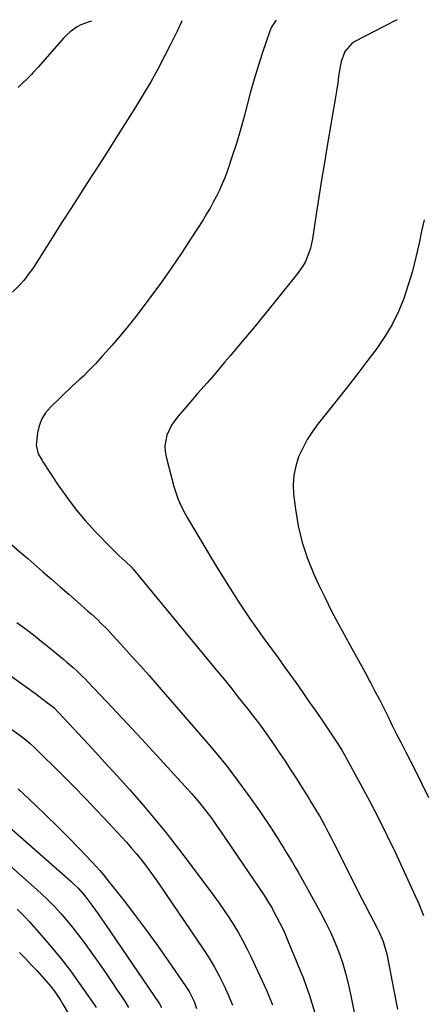
# Model space of a CAD drawing. Units: inches. Extents: x 1820357 to 1825590, y 436875 to 442219.
# Drawn here: x 1824913 to 1825097, y 441770 to 442217 of the extents above; entities that cross this region are included whole.
import ezdxf

# ---------------------------------------------------------------- set-up
doc = ezdxf.new("R2010")
doc.units = ezdxf.units.IN
doc.header["$MEASUREMENT"] = 0
doc.layers.add('7', color=7, linetype='Continuous')
doc.layers.add('8', color=7, linetype='Continuous')

msp = doc.modelspace()

# ---------------------------------------------------------------- linework, layer by layer
at = {"layer": '7', "color": 18}
for points in [[(1824986.85, 442217, 1994), (1824986.61, 442216.45, 1994), (1824984.92, 442212.8, 1994), (1824983.16, 442209.17, 1994), (1824981.36, 442205.57, 1994), (1824978.97, 442200.88, 1994), (1824975.86, 442195, 1994), (1824972.65, 442189.18, 1994), (1824969.27, 442183.44, 1994), (1824965.8, 442177.76, 1994), (1824962.15, 442171.98, 1994), (1824957.9, 442165.27, 1994), (1824953.63, 442158.57, 1994), (1824949.35, 442151.88, 1994), (1824945.05, 442145.21, 1994), (1824940.74, 442138.53, 1994), (1824936.45, 442131.85, 1994), (1824932.17, 442125.16, 1994), (1824927.9, 442118.47, 1994), (1824919.31, 442104.97, 1994), (1824917.93, 442102.94, 1994), (1824914.93, 442099.06, 1994), (1824913.31, 442097.22, 1994), (1824909.85, 442093.72, 1994)], [(1824945.71, 442216.81, 1996), (1824944.6, 442216.57, 1996), (1824940.95, 442215.18, 1996), (1824939.2, 442214.26, 1996), (1824936, 442211.96, 1996), (1824934.55, 442210.63, 1996), (1824933.17, 442209.2, 1996), (1824923.45, 442198.13, 1996), (1824921.6, 442196.04, 1996), (1824919.71, 442193.97, 1996), (1824919.06, 442193.29, 1996), (1824918.41, 442192.62, 1996), (1824912.46, 442186.62, 1996)], [(1825029.65, 442217.21, 1992), (1825027.72, 442214.41, 1992), (1825027, 442212.78, 1992), (1825023.35, 442202.11, 1992), (1825021.46, 442196.33, 1992), (1825019.68, 442190.52, 1992), (1825018.05, 442184.67, 1992), (1825016.53, 442178.78, 1992), (1825015, 442172.89, 1992), (1825013.37, 442167.04, 1992), (1825011.59, 442161.23, 1992), (1825009.7, 442155.45, 1992), (1825007.35, 442148.6, 1992), (1825006.3, 442145.72, 1992), (1825005.16, 442142.87, 1992), (1825003.9, 442140.07, 1992), (1825002.56, 442137.31, 1992), (1825001.11, 442134.6, 1992), (1824999.62, 442131.91, 1992), (1824998.06, 442129.27, 1992), (1824996.44, 442126.65, 1992), (1824991.07, 442118.24, 1992), (1824986.66, 442111.5, 1992), (1824982.15, 442104.82, 1992), (1824977.49, 442098.25, 1992), (1824972.73, 442091.74, 1992), (1824969.25, 442087.11, 1992), (1824965.83, 442082.64, 1992), (1824962.33, 442078.23, 1992), (1824958.73, 442073.91, 1992), (1824955.06, 442069.64, 1992), (1824950.78, 442064.78, 1992), (1824947.57, 442061.25, 1992), (1824945.92, 442059.52, 1992), (1824944.25, 442057.81, 1992), (1824942.05, 442055.61, 1992), (1824940.2, 442053.93, 1992), (1824937.05, 442051.24, 1992), (1824927.05, 442041.54, 1992), (1824924.89, 442038.95, 1992), (1824923.13, 442036.17, 1992), (1824921.98, 442033.08, 1992), (1824921.24, 442029.8, 1992), (1824920.57, 442024.26, 1992), (1824921.53, 442020.39, 1992), (1824923.26, 442017.27, 1992), (1824923.65, 442016.67, 1992), (1824930.92, 442005.68, 1992), (1824934.75, 442000.22, 1992), (1824938.77, 441994.92, 1992), (1824943.08, 441989.84, 1992), (1824947.58, 441984.92, 1992), (1824954.47, 441977.79, 1992), (1824956.92, 441975.35, 1992), (1824958.18, 441974.18, 1992), (1824961.05, 441971.63, 1992), (1824963.92, 441968.78, 1992), (1824964.37, 441968.27, 1992), (1824964.8, 441967.75, 1992), (1825002.3, 441922.33, 1992), (1825005.66, 441918.24, 1992), (1825009, 441914.14, 1992), (1825012.32, 441910.02, 1992), (1825015.62, 441905.89, 1992), (1825015.84, 441905.61, 1992), (1825018.98, 441901.58, 1992), (1825022.06, 441897.51, 1992), (1825025.06, 441893.38, 1992), (1825028.01, 441889.2, 1992), (1825028.32, 441888.75, 1992), (1825031.04, 441884.75, 1992), (1825033.73, 441880.74, 1992), (1825036.38, 441876.69, 1992), (1825038.99, 441872.62, 1992), (1825041.49, 441868.67, 1992), (1825044.15, 441864.44, 1992), (1825045.47, 441862.32, 1992), (1825048.06, 441858.05, 1992), (1825049.32, 441855.89, 1992), (1825051.74, 441851.52, 1992), (1825052.03, 441850.97, 1992), (1825053.34, 441848.49, 1992), (1825054.64, 441846, 1992), (1825055.92, 441843.51, 1992), (1825057.18, 441841, 1992), (1825062.69, 441829.95, 1992), (1825065.05, 441825.25, 1992), (1825067.43, 441820.57, 1992), (1825069.85, 441815.91, 1992), (1825072.28, 441811.26, 1992), (1825075.64, 441804.91, 1992), (1825076.38, 441803.43, 1992), (1825078.32, 441798.86, 1992), (1825079.72, 441794.1, 1992), (1825080.07, 441792.49, 1992), (1825082.99, 441777.31, 1992), (1825084.75, 441768.09, 1992)], [(1825096.87, 442126.54, 1988), (1825095.71, 442121.51, 1988), (1825094.61, 442115.98, 1988), (1825093.21, 442109.63, 1988), (1825091.61, 442103.32, 1988), (1825089.73, 442097.09, 1988), (1825087.67, 442090.91, 1988), (1825085.2, 442084.92, 1988), (1825082.39, 442079.1, 1988), (1825079.07, 442073.57, 1988), (1825075.42, 442068.21, 1988), (1825071.36, 442062.81, 1988), (1825066.78, 442056.78, 1988), (1825062.16, 442050.79, 1988), (1825057.47, 442044.84, 1988), (1825052.75, 442038.93, 1988), (1825048.8, 442034.05, 1988), (1825046.18, 442030.51, 1988), (1825043.79, 442026.83, 1988), (1825041.72, 442022.95, 1988), (1825039.89, 442018.95, 1988), (1825038.56, 442014.79, 1988), (1825037.67, 442010.58, 1988), (1825037.43, 442006.28, 1988), (1825037.62, 442001.93, 1988), (1825038.42, 441995.26, 1988), (1825039.71, 441987.63, 1988), (1825041.46, 441980.13, 1988), (1825043.91, 441972.83, 1988), (1825046.82, 441965.66, 1988), (1825048.96, 441961.03, 1988), (1825051.87, 441954.93, 1988), (1825054.88, 441948.88, 1988), (1825058.04, 441942.9, 1988), (1825061.29, 441936.97, 1988), (1825063.37, 441933.29, 1988), (1825065.64, 441929.23, 1988), (1825067.88, 441925.16, 1988), (1825070.09, 441921.06, 1988), (1825072.28, 441916.96, 1988), (1825072.52, 441916.49, 1988), (1825074.56, 441912.6, 1988), (1825076.57, 441908.7, 1988), (1825078.55, 441904.79, 1988), (1825080.51, 441900.86, 1988), (1825082.47, 441896.93, 1988), (1825084.44, 441893.01, 1988), (1825086.43, 441889.09, 1988), (1825088.42, 441885.19, 1988), (1825092.81, 441876.63, 1988), (1825095.93, 441870.45, 1988), (1825098.97, 441864.24, 1988)], [(1824909.51, 441979, 1994), (1824913.15, 441975.88, 1994), (1824916.78, 441972.75, 1994), (1824923.68, 441966.75, 1994), (1824927.59, 441963.34, 1994), (1824931.5, 441959.94, 1994), (1824935.41, 441956.53, 1994), (1824939.32, 441953.11, 1994), (1824944.11, 441948.92, 1994), (1824945.61, 441947.59, 1994), (1824948.55, 441944.87, 1994), (1824949.99, 441943.47, 1994), (1824952.81, 441940.63, 1994), (1824954.19, 441939.17, 1994), (1824955.56, 441937.71, 1994), (1824960.46, 441932.35, 1994), (1824964.24, 441928.18, 1994), (1824968.01, 441923.98, 1994), (1824971.74, 441919.77, 1994), (1824975.46, 441915.53, 1994), (1824997.27, 441890.51, 1994), (1825002.38, 441884.46, 1994), (1825007.36, 441878.31, 1994), (1825012.15, 441872.01, 1994), (1825016.81, 441865.61, 1994), (1825022.06, 441858.16, 1994), (1825023.98, 441855.4, 1994), (1825025.87, 441852.61, 1994), (1825027.71, 441849.8, 1994), (1825029.52, 441846.96, 1994), (1825030.4, 441845.56, 1994), (1825031.75, 441843.41, 1994), (1825033.09, 441841.26, 1994), (1825034.43, 441839.1, 1994), (1825035.76, 441836.94, 1994), (1825037.07, 441834.77, 1994), (1825038.36, 441832.58, 1994), (1825039.63, 441830.39, 1994), (1825040.88, 441828.17, 1994), (1825049.86, 441812.01, 1994), (1825052.17, 441807.61, 1994), (1825054.34, 441803.15, 1994), (1825056.31, 441798.6, 1994), (1825058.14, 441793.98, 1994), (1825059.75, 441789.28, 1994), (1825061.21, 441784.54, 1994), (1825062.44, 441779.74, 1994), (1825063.51, 441774.89, 1994), (1825071.87, 441732.49, 1994)], [(1824911.79, 441943.77, 1996), (1824914.57, 441941.7, 1996), (1824917.34, 441939.59, 1996), (1824920.09, 441937.46, 1996), (1824922.81, 441935.31, 1996), (1824925.52, 441933.13, 1996), (1824933.14, 441926.94, 1996), (1824934.58, 441925.75, 1996), (1824937.41, 441923.28, 1996), (1824938.79, 441922.01, 1996), (1824941.49, 441919.41, 1996), (1824942.81, 441918.08, 1996), (1824944.11, 441916.73, 1996), (1824955.32, 441904.92, 1996), (1824962.01, 441897.82, 1996), (1824968.67, 441890.7, 1996), (1824975.28, 441883.53, 1996), (1824981.86, 441876.33, 1996), (1824991.37, 441865.85, 1996), (1824993.14, 441863.85, 1996), (1824994.88, 441861.82, 1996), (1824996.56, 441859.74, 1996), (1824998.2, 441857.63, 1996), (1824999.8, 441855.49, 1996), (1825001.38, 441853.33, 1996), (1825002.92, 441851.15, 1996), (1825004.43, 441848.95, 1996), (1825024.3, 441819.58, 1996), (1825024.8, 441818.83, 1996), (1825026.26, 441816.57, 1996), (1825027.63, 441814.26, 1996), (1825028.06, 441813.47, 1996), (1825030, 441809.83, 1996), (1825031.35, 441807.2, 1996), (1825032.65, 441804.55, 1996), (1825033.87, 441801.85, 1996), (1825035.03, 441799.13, 1996), (1825042.05, 441781.99, 1996), (1825043.52, 441778.18, 1996), (1825044.88, 441774.35, 1996), (1825046.09, 441770.46, 1996), (1825047.19, 441766.54, 1996)], [(1824892.8, 441930.97, 1998), (1824920.45, 441911.26, 1998), (1824921.8, 441910.28, 1998), (1824925.79, 441907.28, 1998), (1824928.39, 441905.22, 1998), (1824931.06, 441902.62, 1998), (1824946.25, 441886.29, 1998), (1824951.87, 441880.19, 1998), (1824957.44, 441874.05, 1998), (1824962.94, 441867.85, 1998), (1824968.4, 441861.61, 1998), (1824973.75, 441855.28, 1998), (1824979.02, 441848.89, 1998), (1824984.15, 441842.38, 1998), (1824989.19, 441835.8, 1998), (1825001.36, 441819.57, 1998), (1825003.74, 441816.3, 1998), (1825006.05, 441813, 1998), (1825008.28, 441809.63, 1998), (1825010.44, 441806.21, 1998), (1825012.5, 441802.74, 1998), (1825014.48, 441799.22, 1998), (1825016.33, 441795.63, 1998), (1825018.1, 441792, 1998), (1825025.24, 441776.7, 1998), (1825026.7, 441773.39, 1998), (1825028.07, 441770.04, 1998)], [(1824912.46, 441868.18, 2002), (1824920.28, 441860.79, 2002), (1824925.3, 441855.98, 2002), (1824930.26, 441851.12, 2002), (1824935.15, 441846.18, 2002), (1824940, 441841.2, 2002), (1824946.09, 441834.83, 2002), (1824947.82, 441832.96, 2002), (1824949.51, 441831.07, 2002), (1824951.15, 441829.13, 2002), (1824952.75, 441827.15, 2002), (1824960.53, 441817.26, 2002), (1824965.7, 441810.58, 2002), (1824970.78, 441803.82, 2002), (1824975.74, 441796.98, 2002), (1824980.61, 441790.08, 2002), (1824988.33, 441778.93, 2002), (1824990.12, 441776.11, 2002), (1824991.66, 441773.15, 2002), (1824992.33, 441771.61, 2002), (1824993.49, 441768.48, 2002)], [(1824904.83, 441854.01, 2004), (1824936.33, 441826.22, 2004), (1824937.47, 441825.19, 2004), (1824939.66, 441823.03, 2004), (1824942.72, 441819.59, 2004), (1824944.59, 441817.15, 2004), (1824945.92, 441815.3, 2004), (1824947.48, 441813.11, 2004), (1824949.02, 441810.92, 2004), (1824950.55, 441808.72, 2004), (1824952.07, 441806.52, 2004), (1824976.66, 441770.49, 2004), (1824977.6, 441768.96, 2004)], [(1824908.65, 441833.38, 2006), (1824913.23, 441829.36, 2006), (1824919.74, 441823.58, 2006), (1824922.87, 441820.71, 2006), (1824925.93, 441817.77, 2006), (1824928.89, 441814.73, 2006), (1824931.78, 441811.62, 2006), (1824934.56, 441808.41, 2006), (1824937.27, 441805.14, 2006), (1824939.86, 441801.78, 2006), (1824942.38, 441798.36, 2006), (1824949.92, 441787.75, 2006), (1824952.36, 441784.27, 2006), (1824954.78, 441780.77, 2006), (1824957.15, 441777.24, 2006), (1824959.5, 441773.7, 2006), (1824961.01, 441771.4, 2006), (1824962.52, 441768.95, 2006)], [(1824911.92, 441813.58, 2008), (1824913.79, 441811.76, 2008), (1824915.6, 441809.88, 2008), (1824917.38, 441807.96, 2008), (1824923.07, 441801.57, 2008), (1824927.57, 441796.35, 2008), (1824931.94, 441791.03, 2008), (1824936.12, 441785.56, 2008), (1824940.17, 441780, 2008), (1824946.7, 441770.71, 2008), (1824947.91, 441768.94, 2008)]]:
    msp.add_polyline3d(points, dxfattribs=at)
at = {"layer": '8', "color": 18}
for points in [[(1825084.65, 442217.47, 1990), (1825083.94, 442217.14, 1990), (1825065.48, 442207.6, 1990), (1825064.1, 442206.72, 1990), (1825060.91, 442203.1, 1990), (1825059.17, 442198.45, 1990), (1825058.84, 442196.82, 1990), (1825058.5, 442194.48, 1990), (1825058.07, 442191.65, 1990), (1825057.63, 442188.82, 1990), (1825057.18, 442185.99, 1990), (1825056.72, 442183.17, 1990), (1825052.86, 442160.24, 1990), (1825051.57, 442152.48, 1990), (1825050.31, 442144.72, 1990), (1825049.07, 442136.95, 1990), (1825047.86, 442129.18, 1990), (1825046.13, 442117.89, 1990), (1825045.23, 442113.7, 1990), (1825044.59, 442111.65, 1990), (1825042.96, 442107.69, 1990), (1825041.96, 442105.8, 1990), (1825039.52, 442102.29, 1990), (1825029.67, 442090.07, 1990), (1825024.52, 442083.75, 1990), (1825019.34, 442077.44, 1990), (1825014.11, 442071.18, 1990), (1825008.84, 442064.95, 1990), (1825006.4, 442062.07, 1990), (1825002.33, 442057.3, 1990), (1824998.24, 442052.54, 1990), (1824994.13, 442047.8, 1990), (1824990.01, 442043.07, 1990), (1824985.13, 442037.5, 1990), (1824983.57, 442035.49, 1990), (1824982.17, 442033.39, 1990), (1824981.03, 442031.14, 1990), (1824980.05, 442028.79, 1990), (1824979.11, 442023.92, 1990), (1824979.23, 442021.46, 1990), (1824979.64, 442018.98, 1990), (1824983.18, 442005.51, 1990), (1824983.71, 442003.65, 1990), (1824984.97, 442000.02, 1990), (1824985.7, 441998.23, 1990), (1824987.34, 441994.74, 1990), (1824989.21, 441991.37, 1990), (1825001.48, 441970.8, 1990), (1825006.87, 441962.03, 1990), (1825012.41, 441953.37, 1990), (1825018.18, 441944.86, 1990), (1825024.11, 441936.45, 1990), (1825030.51, 441927.62, 1990), (1825033.35, 441923.7, 1990), (1825036.18, 441919.76, 1990), (1825038.99, 441915.83, 1990), (1825041.8, 441911.88, 1990), (1825044.59, 441907.92, 1990), (1825047.36, 441903.95, 1990), (1825050.09, 441899.95, 1990), (1825052.8, 441895.94, 1990), (1825057.41, 441889.08, 1990), (1825058.28, 441887.75, 1990), (1825059.55, 441885.74, 1990), (1825060.74, 441883.68, 1990), (1825068.23, 441870.04, 1990), (1825072.28, 441862.48, 1990), (1825076.23, 441854.87, 1990), (1825080.02, 441847.18, 1990), (1825083.71, 441839.44, 1990), (1825092.91, 441819.63, 1990), (1825094.24, 441816.65, 1990), (1825095.49, 441813.65, 1990), (1825096.65, 441810.6, 1990)], [(1824886.97, 441911.4, 2000), (1824913.31, 441892.42, 2000), (1824915.19, 441891.01, 2000), (1824917.92, 441888.77, 2000), (1824920.5, 441886.36, 2000), (1824932.29, 441874.65, 2000), (1824937.68, 441869.24, 2000), (1824943.02, 441863.78, 2000), (1824948.3, 441858.27, 2000), (1824953.53, 441852.71, 2000), (1824959.34, 441846.46, 2000), (1824961.6, 441843.97, 2000), (1824963.83, 441841.44, 2000), (1824965.99, 441838.86, 2000), (1824968.12, 441836.25, 2000), (1824970.21, 441833.56, 2000), (1824972.24, 441830.86, 2000), (1824974.21, 441828.12, 2000), (1824976.15, 441825.34, 2000), (1824996.67, 441795.21, 2000), (1824999.25, 441791.22, 2000), (1825001.7, 441787.15, 2000), (1825003.95, 441782.98, 2000), (1825006.08, 441778.73, 2000), (1825007.99, 441774.38, 2000), (1825009.75, 441769.98, 2000)], [(1824912.95, 441793.91, 2010), (1824915.66, 441791.15, 2010), (1824918.33, 441788.34, 2010), (1824920.97, 441785.5, 2010), (1824924.24, 441781.95, 2010), (1824927.34, 441778.31, 2010), (1824928.78, 441776.41, 2010), (1824931.49, 441772.47, 2010), (1824932.76, 441770.45, 2010), (1824935.14, 441766.31, 2010)]]:
    msp.add_polyline3d(points, dxfattribs=at)

doc.saveas('drawing.dxf')
